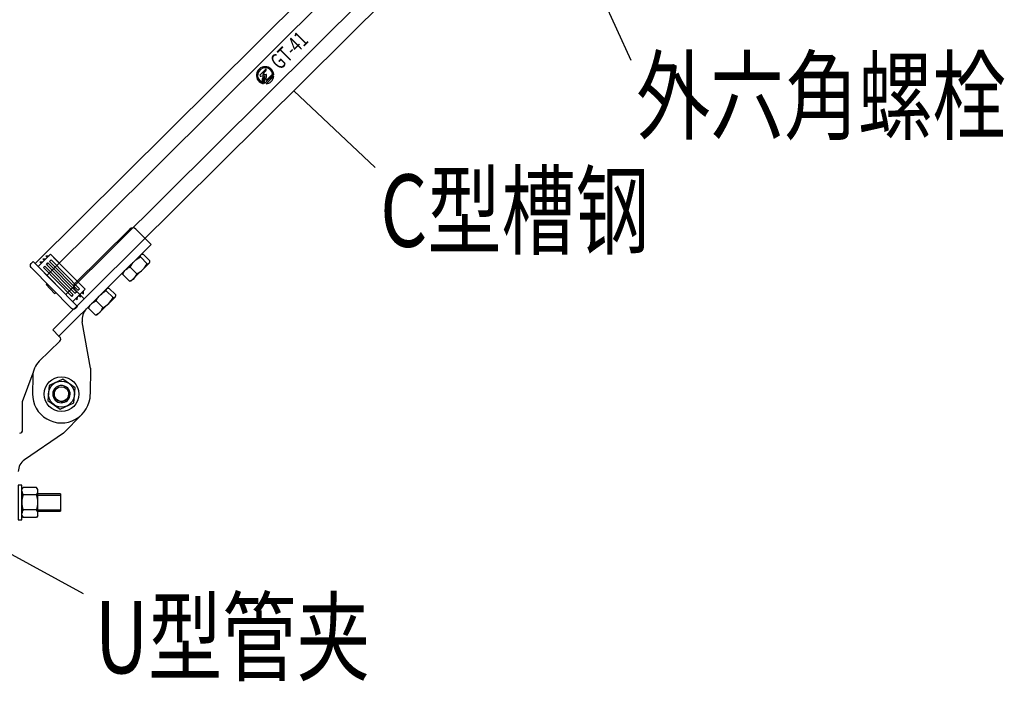
# Model space of a CAD drawing. Extents: x -697783 to -103859, y -72540 to 105660.
# Drawn here: x -524759 to -520900, y -38009 to -35416 of the extents above; entities that cross this region are included whole.
import ezdxf

# ---------------------------------------------------------------- set-up
doc = ezdxf.new("R2010")
doc.units = 0
doc.header["$LTSCALE"] = 1000
doc.header["$MEASUREMENT"] = 0
for name, color, linetype in [('大样图', 7, 'CONTINUOUS'), ('注释-材料', 43, 'CONTINUOUS'), ('注释线', 43, 'CONTINUOUS')]:
    doc.layers.add(name, color=color, linetype=linetype)
doc.styles.add('GT字体', font='Tssdeng.shx', dxfattribs={"width": 0.7, "bigfont": 'hztxt.shx'})
doc.styles.add('HZTXT', font='hztxt_e.shx', dxfattribs={"width": 0.75, "bigfont": 'HZTXT.SHX'})

# ---------------------------------------------------------------- blocks, each defined once
blk = doc.blocks.new('共同端盖41')
at = {"layer": '大样图', "color": 20, "lineweight": -3}
for p, q in [((17994.38, 12412.64), (17994.38, 12410.64)), ((17996.38, 12414.64), (18036.15, 12414.64)), ((18038.15, 12412.64), (18038.15, 12410.64)), ((17999.27, 12407.64), (17997.77, 12407.64)), ((17997.77, 12407.64), (17999.27, 12406.14)), ((17999.27, 12404.64), (17997.77, 12404.64)), ((17997.77, 12404.64), (17999.27, 12403.14)), ((17999.27, 12398.64), (17999.27, 12410.64)), ((18016.27, 12410.64), (18002.27, 12410.64)), ((18002.27, 12407.14), (18002.27, 12408.64)), ((18002.27, 12408.64), (18030.27, 12408.64)), ((18002.27, 12408.64), (18002.27, 12407.14)), ((18002.27, 12408.64), (18002.27, 12407.14)), ((18002.27, 12407.14), (18030.27, 12407.14)), ((18002.27, 12404.14), (18002.27, 12405.64)), ((18002.27, 12405.64), (18030.27, 12405.64)), ((18002.27, 12405.64), (18002.27, 12404.14)), ((18002.27, 12405.64), (18002.27, 12404.14)), ((18002.27, 12404.14), (18030.27, 12404.14)), ((18030.27, 12408.64), (18030.27, 12407.14)), ((18030.27, 12405.64), (18030.27, 12404.14)), ((18033.27, 12398.64), (18033.27, 12410.64)), ((18033.27, 12407.64), (18034.77, 12407.64)), ((18034.77, 12407.64), (18033.27, 12406.14)), ((18033.27, 12404.64), (18034.77, 12404.64)), ((18034.77, 12404.64), (18033.27, 12403.14)), ((17999.27, 12401.64), (17997.77, 12401.64)), ((17997.77, 12401.64), (17999.27, 12400.14)), ((18016.27, 12398.64), (17999.27, 12398.64)), ((18002.27, 12401.14), (18002.27, 12402.64)), ((18002.27, 12402.64), (18030.27, 12402.64)), ((18002.27, 12402.64), (18002.27, 12401.14)), ((18002.27, 12402.64), (18002.27, 12401.14)), ((18002.27, 12401.14), (18030.27, 12401.14)), ((18016.27, 12398.64), (18002.27, 12398.64)), ((18016.27, 12398.64), (18012.35, 12398.64)), ((18016.27, 12398.64), (18033.27, 12398.64)), ((18030.27, 12402.64), (18030.27, 12401.14)), ((18030.27, 12398.64), (18033.27, 12398.64)), ((18033.27, 12401.64), (18034.77, 12401.64)), ((18034.77, 12401.64), (18033.27, 12400.14))]:
    blk.add_line(p, q, dxfattribs=at)
at = {"layer": '大样图', "color": 20}
for p, q in [((18012.02, 12414.64), (18012.02, 12415.64)), ((18012.02, 12415.64), (18020.52, 12415.64)), ((18020.52, 12415.64), (18020.52, 12414.64)), ((17994.38, 12410.64), (18038.15, 12410.64))]:
    blk.add_line(p, q, dxfattribs=at)
at = {"layer": '大样图', "color": 20, "lineweight": -3}
for centre, start, end in [((17996.38, 12412.64), 90, 180), ((18036.15, 12412.64), 0, 90)]:
    blk.add_arc(centre, 2, start, end, dxfattribs=at)
blk = doc.blocks.new('共同图标')
at = {"layer": '大样图'}
for p, q in [((0.58, 0.3), (0.94, -0.03)), ((0.64, 0.45), (1.61, 0.45)), ((0.95, 0.19), (1.16, 0)), ((1.43, 0.3), (1.01, 0.3)), ((1.05, 0.25), (1.12, 0.25)), ((0.16, -0.55), (0.73, -0.03)), ((0.2, -0.34), (0.54, -0.03)), ((0.28, -0.64), (0.94, -0.03)), ((1.8, -0.64), (0.28, -0.64)), ((1.64, -0.79), (0.38, -0.79)), ((0.68, -0.51), (1.16, -0.07)), ((1.73, -0.51), (0.68, -0.51)), ((1.48, -0.51), (1.73, -0.51))]:
    blk.add_line(p, q, dxfattribs=at)
for centre, radius, start, end in [((1.01, 0), 1.01, 320.6776, 213.1428), ((1.01, 0), 0.88, 324.6383, 202.7993), ((0.63, -0.16), 0.159, 52.0071, 127.9929), ((0.64, 0.36), 0.088, 90, 227.4617), ((0.95, 0.12), 0.146, 88.5601, 162.8257), ((0.91, 0.06), 0.139, 70.6063, 134.0085), ((1.01, 0.24), 0.0628, 88.255, 153.1838), ((1.08, 0.25), 0.0321, 185.933, 354.067), ((1.41, 0.5), 0.204, 275.6284, 345.8569), ((1.01, 0), 1.01, 231.6367, 308.3633), ((1.13, -0.03), 0.044, 312.5383, 47.4617)]:
    blk.add_arc(centre, radius, start, end, dxfattribs=at)

msp = doc.modelspace()

# ---------------------------------------------------------------- linework, layer by layer
at = {"layer": '大样图', "lineweight": -2}
for p, q in [((-522691, -34377.4), (-524698, -36371.6)), ((-524542.8, -36449.5), (-524327.3, -36236.8)), ((-524303.3, -36237), (-524266.7, -36274.1)), ((-524243.6, -36297.5), (-524605.3, -36655.9)), ((-524243.6, -36297.5), (-524605.3, -36655.9)), ((-524243.6, -36297.5), (-524266.7, -36274.1)), ((-524506.7, -36510.2), (-524543, -36473.5)), ((-524481.4, -36781.5), (-524513.6, -36599.9)), ((-524605.3, -36655.9), (-524629.2, -36631.8)), ((-524605.3, -36656), (-524601.6, -36659.8)), ((-524601.7, -36675.9), (-524682.4, -36754.3)), ((-524748.5, -36912.4), (-524706.8, -36800.2)), ((-524481.4, -36781.5), (-524482.4, -36884.5)), ((-524708.1, -36814.4), (-524708.7, -36882.4)), ((-524643.4, -36849.7), (-524648.7, -36908.2)), ((-524590, -36825.1), (-524643.4, -36849.7)), ((-524542, -36859), (-524590, -36825.1)), ((-524547.3, -36917.5), (-524542, -36859)), ((-524547.3, -36917.5), (-524542, -36859)), ((-524747.8, -37024.9), (-524748.5, -36912.4)), ((-524648.7, -36908.2), (-524600.7, -36942.2)), ((-524600.7, -36942.2), (-524547.3, -36917.5)), ((-524588, -37036.3), (-524515.4, -36963.4)), ((-524588, -37036.3), (-524740, -37141)), ((-524750.4, -37257), (-524745.8, -37249.1)), ((-524750.4, -37358.8), (-524750.4, -37257)), ((-524692.7, -37249.1), (-524745.8, -37249.1)), ((-524688.1, -37257), (-524692.7, -37249.1)), ((-524688.1, -37358.8), (-524688.1, -37257)), ((-524599.1, -37274.1), (-524688.1, -37274.1)), ((-524692.7, -37278.5), (-524745.8, -37278.5)), ((-524688.1, -37279.2), (-524599.1, -37279.2)), ((-524692.7, -37337.3), (-524745.8, -37337.3)), ((-524688.1, -37336.9), (-524599.1, -37336.9)), ((-524688.1, -37342), (-524599.1, -37342)), ((-524750.4, -37358.8), (-524745.8, -37366.7)), ((-524692.7, -37366.7), (-524745.8, -37366.7)), ((-524688.1, -37358.8), (-524692.7, -37366.7))]:
    msp.add_line(p, q, dxfattribs=at)
at = {"layer": '大样图', "color": 251, "lineweight": -2}
for p, q in [((-522647.2, -34425.4), (-524654.1, -36419.6)), ((-522570.8, -34498.4), (-524577.7, -36492.6))]:
    msp.add_line(p, q, dxfattribs=at)
at = {"layer": '大样图'}
for p, q in [((-524629.2, -36631.8), (-522451.3, -34468.9)), ((-524354.4, -36407.3), (-524282.8, -36336.1)), ((-524259.7, -36372.5), (-524286.2, -36345.9)), ((-524282.8, -36336.1), (-524280.7, -36335.6)), ((-524249, -36361.9), (-524275.5, -36335.2)), ((-524299.7, -36412.2), (-524326.1, -36385.5)), ((-524321.6, -36440.3), (-524250, -36369.2)), ((-524250, -36369.2), (-524249.4, -36367.1)), ((-524328.9, -36441.2), (-524355.4, -36414.6)), ((-524354.4, -36407.3), (-524355, -36409.4)), ((-524321.6, -36440.3), (-524323.7, -36440.9)), ((-524488.1, -36539.9), (-524416.5, -36468.7)), ((-524455.3, -36572.9), (-524383.7, -36501.8)), ((-524393.4, -36505.1), (-524419.9, -36478.5)), ((-524416.5, -36468.7), (-524414.4, -36468.2)), ((-524382.7, -36494.5), (-524409.2, -36467.8)), ((-524383.7, -36501.8), (-524383.1, -36499.7)), ((-524488.1, -36539.9), (-524488.7, -36542)), ((-524433.4, -36544.8), (-524459.8, -36518.1)), ((-524462.6, -36573.8), (-524489.1, -36547.2)), ((-524455.3, -36572.9), (-524457.4, -36573.5))]:
    msp.add_line(p, q, dxfattribs=at)
at = {"layer": '大样图', "color": 0, "lineweight": -2}
msp.add_line((-524599.1, -37274.1), (-524599.1, -37342), dxfattribs=at)
at = {"layer": '大样图', "lineweight": -2}
msp.add_lwpolyline([(-524764.5, -37375.8), (-524750.4, -37375.8), (-524750.4, -37240), (-524764.5, -37240), (-524764.5, -37375.8)], dxfattribs=at)
for radius in [67.9, 50.9]:
    msp.add_circle((-524595.4, -36883.6), radius, dxfattribs=at)
at = {"layer": '大样图'}
msp.add_circle((-524595.4, -36883.6), 28.9, dxfattribs=at)
at = {"layer": '大样图', "lineweight": -2}
for centre, radius, start, end in [((-524315.4, -36248.9), 17, 44.6196, 134.6196), ((-524530.9, -36461.5), 17, 134.6196, 224.6196), ((-524456.3, -36590.1), 58.2, 135.9397, 189.6735), ((-524609.6, -36667.8), 11.3, 314.1975, 44.6196), ((-524623.2, -36815.1), 84.9, 134.1975, 179.4735), ((-524623.2, -36815.1), 84.9, 134.1975, 179.4735), ((-524595.4, -36883.6), 33.9, 54.6838, 171.2293), ((-524595.5, -36883.5), 113.2, 179.3672, 359.4735), ((-524595.4, -36883.6), 34, 144.7633, 54.7633), ((-524595.4, -36883.6), 28.9, 144.7633, 54.7633), ((-524759.1, -37025), 11.3, 269.9813, 0.4034), ((-524707.9, -37187.6), 56.6, 124.5473, 179.9813), ((-524724.3, -37263.8), 26, 180, 214.3842), ((-524714.2, -37263.8), 26, 325.6158, 0), ((-524653.1, -37307.9), 97.3, 162.412, 197.588), ((-524785.4, -37307.9), 97.3, 342.412, 17.588), ((-524724.3, -37352), 26, 145.6158, 180), ((-524714.2, -37352), 26, 0, 34.3842)]:
    msp.add_arc(centre, radius, start, end, dxfattribs=at)
at = {"layer": '大样图'}
for points in [[(-524309.3, -36362.5), (-524302.6, -36355.8), (-524294.6, -36350.3), (-524286.2, -36345.9)], [(-524326.1, -36385.5), (-524321.6, -36377.2), (-524316.1, -36369.2), (-524309.3, -36362.5)], [(-524276.5, -36395.5), (-524269.8, -36388.9), (-524264.3, -36380.9), (-524259.7, -36372.5)], [(-524299.7, -36412.2), (-524291.3, -36407.7), (-524283.3, -36402.2), (-524276.5, -36395.5)], [(-524459.8, -36518.1), (-524455.3, -36509.8), (-524449.8, -36501.8), (-524443, -36495.1)], [(-524443, -36495.1), (-524436.3, -36488.4), (-524428.3, -36483), (-524419.9, -36478.5)], [(-524433.4, -36544.8), (-524425, -36540.3), (-524417, -36534.8), (-524410.2, -36528.2)], [(-524410.2, -36528.2), (-524403.5, -36521.5), (-524398, -36513.5), (-524393.4, -36505.1)]]:
    msp.add_open_spline(points, degree=3, dxfattribs=at)
for points, knots in [([(-524286.2, -36345.9), (-524286.2, -36345), (-524286.3, -36342.1), (-524285.5, -36338.8), (-524284, -36337.3)], [0, 0, 0, 0, 0.295191, 1, 1, 1, 1]), ([(-524284, -36337.3), (-524283.4, -36336.7), (-524282.3, -36336.1), (-524281.1, -36335.7), (-524280.8, -36335.6)], [0, 0, 0, 0, 0.733724, 1, 1, 1, 1]), ([(-524280.8, -36335.6), (-524280.4, -36335.5), (-524278.7, -36335.2), (-524276.9, -36335.2), (-524275.5, -36335.2)], [0, 0, 0, 0, 0.228325, 1, 1, 1, 1]), ([(-524343.9, -36396.9), (-524342.7, -36395.6), (-524337.4, -36391), (-524331.1, -36387.6), (-524326.1, -36385.5)], [0, 0, 0, 0, 0.247135, 1, 1, 1, 1]), ([(-524259.7, -36372.5), (-524258.9, -36372.6), (-524255.9, -36372.6), (-524252.7, -36371.9), (-524251.2, -36370.4)], [0, 0, 0, 0, 0.295191, 1, 1, 1, 1]), ([(-524251.2, -36370.4), (-524250.6, -36369.8), (-524249.9, -36368.7), (-524249.5, -36367.5), (-524249.4, -36367.2)], [0, 0, 0, 0, 0.733724, 1, 1, 1, 1]), ([(-524249.4, -36367.2), (-524249.3, -36366.8), (-524249, -36365.1), (-524249, -36363.3), (-524249, -36361.9)], [0, 0, 0, 0, 0.228325, 1, 1, 1, 1]), ([(-524355, -36409.3), (-524355.1, -36409.7), (-524355.4, -36411.4), (-524355.5, -36413.2), (-524355.4, -36414.6)], [0, 0, 0, 0, 0.228325, 1, 1, 1, 1]), ([(-524355.4, -36414.6), (-524354.7, -36412.9), (-524351.7, -36406.5), (-524347.7, -36400.6), (-524343.9, -36396.9)], [0, 0, 0, 0, 0.254852, 1, 1, 1, 1]), ([(-524311.1, -36429.9), (-524309.9, -36428.7), (-524305.2, -36423.4), (-524301.8, -36417.1), (-524299.7, -36412.2)], [0, 0, 0, 0, 0.247135, 1, 1, 1, 1]), ([(-524328.9, -36441.2), (-524327.3, -36440.5), (-524320.8, -36437.6), (-524314.9, -36433.6), (-524311.1, -36429.9)], [0, 0, 0, 0, 0.254852, 1, 1, 1, 1]), ([(-524323.6, -36440.9), (-524324, -36441), (-524325.8, -36441.3), (-524327.6, -36441.3), (-524328.9, -36441.2)], [0, 0, 0, 0, 0.228325, 1, 1, 1, 1]), ([(-524419.9, -36478.5), (-524419.9, -36477.6), (-524420, -36474.7), (-524419.2, -36471.4), (-524417.7, -36470)], [0, 0, 0, 0, 0.295191, 1, 1, 1, 1]), ([(-524417.7, -36470), (-524417.1, -36469.3), (-524416, -36468.7), (-524414.8, -36468.3), (-524414.5, -36468.2)], [0, 0, 0, 0, 0.733724, 1, 1, 1, 1]), ([(-524414.5, -36468.2), (-524414.1, -36468.1), (-524412.4, -36467.8), (-524410.6, -36467.8), (-524409.2, -36467.8)], [0, 0, 0, 0, 0.228325, 1, 1, 1, 1]), ([(-524384.9, -36503), (-524384.3, -36502.4), (-524383.6, -36501.3), (-524383.2, -36500.1), (-524383.1, -36499.8)], [0, 0, 0, 0, 0.733724, 1, 1, 1, 1]), ([(-524383.1, -36499.8), (-524383, -36499.4), (-524382.7, -36497.7), (-524382.7, -36495.9), (-524382.7, -36494.5)], [0, 0, 0, 0, 0.228325, 1, 1, 1, 1]), ([(-524489.1, -36547.2), (-524488.4, -36545.5), (-524485.4, -36539.1), (-524481.4, -36533.2), (-524477.6, -36529.5)], [0, 0, 0, 0, 0.254852, 1, 1, 1, 1]), ([(-524477.6, -36529.5), (-524476.4, -36528.2), (-524471.1, -36523.6), (-524464.7, -36520.2), (-524459.8, -36518.1)], [0, 0, 0, 0, 0.247135, 1, 1, 1, 1]), ([(-524393.4, -36505.1), (-524392.6, -36505.2), (-524389.6, -36505.2), (-524386.4, -36504.5), (-524384.9, -36503)], [0, 0, 0, 0, 0.295191, 1, 1, 1, 1]), ([(-524488.7, -36541.9), (-524488.8, -36542.3), (-524489.1, -36544), (-524489.2, -36545.8), (-524489.1, -36547.2)], [0, 0, 0, 0, 0.228325, 1, 1, 1, 1]), ([(-524462.6, -36573.8), (-524461, -36573.1), (-524454.5, -36570.2), (-524448.6, -36566.2), (-524444.8, -36562.5)], [0, 0, 0, 0, 0.254852, 1, 1, 1, 1]), ([(-524457.3, -36573.5), (-524457.7, -36573.6), (-524459.5, -36573.9), (-524461.2, -36573.9), (-524462.6, -36573.8)], [0, 0, 0, 0, 0.228325, 1, 1, 1, 1]), ([(-524444.8, -36562.5), (-524443.6, -36561.3), (-524438.9, -36556), (-524435.5, -36549.7), (-524433.4, -36544.8)], [0, 0, 0, 0, 0.247135, 1, 1, 1, 1])]:
    msp.add_open_spline(points, degree=3, knots=knots, dxfattribs=at)
at = {"layer": '注释线'}
msp.add_line((-522702.1, -34834.5), (-522363.9, -35574.4), dxfattribs=at)
at = {"layer": '注释线', "lineweight": -2}
for p, q in [((-523684.9, -35694.4), (-523365.8, -35994.9)), ((-524818.3, -37496.3), (-524510.8, -37665.2))]:
    msp.add_line(p, q, dxfattribs=at)

# ---------------------------------------------------------------- block references
at = {"layer": '大样图', "lineweight": -2}
for name, p, xscale, yscale, zscale, rotation in [('共同图标', (-523821.3, -35658.1), 33.54460893912072, 33.54460893912072, 33.54460893912072, 44.81764622287201), ('共同端盖41', (-546143.2, 85455.1), -5.658536585365852, 5.658536585365853, 5.658536585365853, 134.5744661731291)]:
    msp.add_blockref(name, p, dxfattribs=dict(at, xscale=xscale, yscale=yscale, zscale=zscale, rotation=rotation))

# ---------------------------------------------------------------- texts
at = {"layer": '大样图', "lineweight": -2, "style": 'GT字体', "width": 0.7}
msp.add_text('GT-41', height=62.09, rotation=44.8176, dxfattribs=at).set_placement((-523739.2, -35616.1))
at = {"layer": '注释-材料', "color": 43, "linetype": 'Continuous', "style": 'HZTXT', "width": 0.75}
for s, p in [('外六角螺栓', (-522343, -35856.6)), ('C型槽钢', (-523346.4, -36306.1)), ('U型管夹', (-524464.4, -37978))]:
    msp.add_text(s, height=283.5, dxfattribs=at).set_placement(p)

doc.saveas('drawing.dxf')
